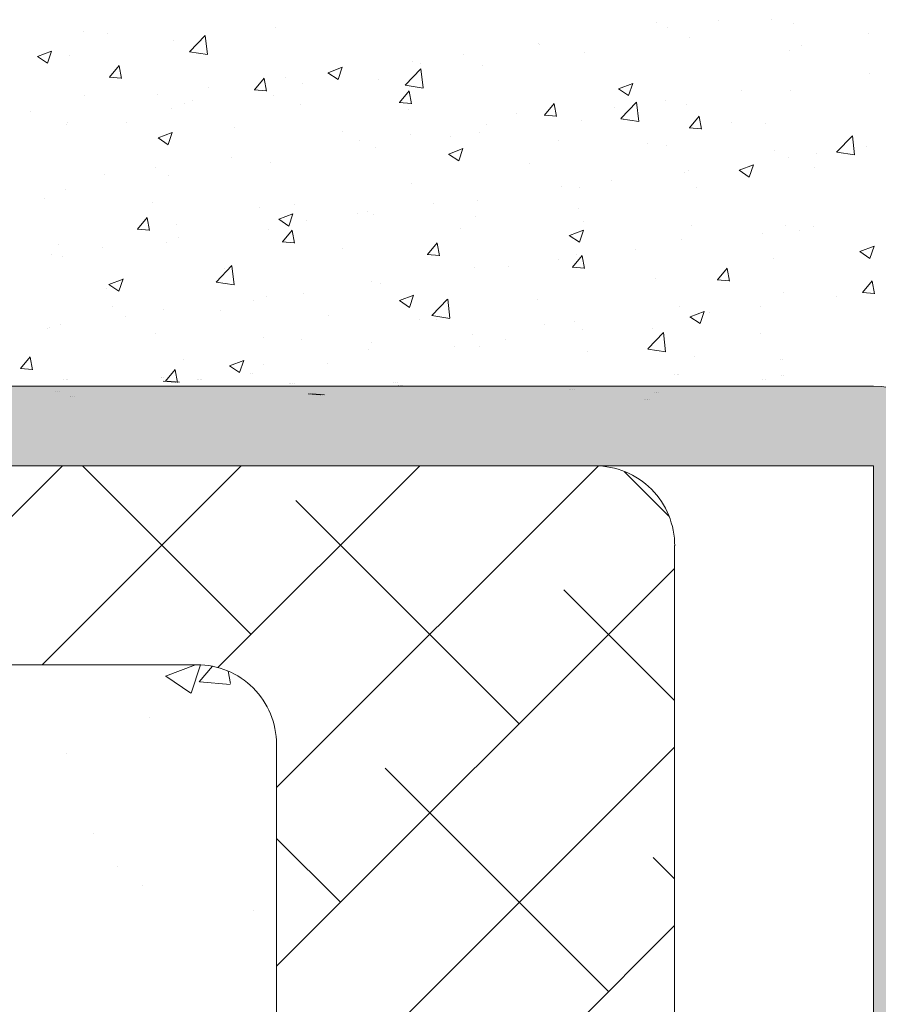
# Model space of a CAD drawing. Units: millimetres. Extents: x 13444 to 13741, y 3032 to 3249.
# Drawn here: x 13562 to 13583, y 3182 to 3206 of the extents above; entities that cross this region are included whole.
import ezdxf

# ---------------------------------------------------------------- set-up
doc = ezdxf.new("R2010")
doc.units = ezdxf.units.MM
for name, color, linetype, lineweight in [('Lienen MontagebÃƒÆ’Ã†’Ãƒ†’ÃƒÆ’†’ÃƒÆ’Ã†’†’ÃƒÆ’Ã†’Ãƒ†’†’ÃƒÆ’Ã†’Ãƒ†’ÃƒÆ’†’‚ÃƒÆ’Ã†’Ãƒ†’‚ÃƒÆ’Ã†’‚ÃƒÆ’‚Ãƒ‚Ã‚Â¼gel', 7, 'Continuous', 20), ('Lienen MontagebÃƒÆ’Ã†’Ãƒ†’ÃƒÆ’†’ÃƒÆ’Ã†’†’ÃƒÆ’Ã†’Ãƒ†’†’ÃƒÆ’Ã†’Ãƒ†’ÃƒÆ’†’†’ÃƒÆ’Ã†’Ãƒ†’ÃƒÆ’†’ÃƒÆ’Ã†’†’†’ÃƒÆ’Ã†’Ãƒ†’ÃƒÆ’†’ÃƒÆ’Ã†’†’ÃƒÆ’Ã†’Ãƒ†’†’†’ÃƒÆ’Ã†’Ãƒ†’ÃƒÆ’†’ÃƒÆ’Ã†’†’ÃƒÆ’Ã†’Ãƒ†’†’ÃƒÆ’Ã†’Ãƒ†’ÃƒÆ’†’†’‚ÃƒÆ’Ã†’Ãƒ†’ÃƒÆ’†’ÃƒÆ’Ã†’†’ÃƒÆ’Ã†’Ãƒ†’†’‚ÃƒÆ’Ã†’Ãƒ†’ÃƒÆ’†’ÃƒÆ’Ã†’†’‚ÃƒÆ’Ã†’Ãƒ†’ÃƒÆ’†’‚ÃƒÆ’Ã†’Ãƒ†’‚ÃƒÆ’Ã†’‚ÃƒÆ’‚Ãƒ‚Ã‚Â¼gel', 7, 'Continuous', 20), ('Lienen Ziegel', 7, 'Continuous', 15), ('Putz Sch', 252, 'Continuous', 20), ('Putznetz Sch', 254, 'Continuous', 15), ('Schrafur Montageb', 253, 'Continuous', 20)]:
    doc.layers.add(name, color=color, linetype=linetype, lineweight=lineweight)

msp = doc.modelspace()

# ---------------------------------------------------------------- hatches: boundary and pattern name
at = {"layer": 'Schrafur Montageb'}
h = msp.add_hatch(color=256, dxfattribs=at)
edge = h.paths.add_edge_path()
edge.add_arc((13583.289, 3195.072), 2, 360, 90, ccw=False)
edge.add_line((13585.289, 3195.072), (13585.289, 3186.197))
edge.add_arc((13585.289, 3188.197), 2, 270, 0)
edge.add_line((13587.289, 3188.197), (13587.289, 3194.072))
edge.add_line((13587.289, 3194.072), (13589.289, 3194.072))
edge.add_line((13589.289, 3194.072), (13589.289, 3188.197))
edge.add_arc((13585.282, 3188.201), 4.008, 270.1124, 359.9534, ccw=False)
edge.add_line((13585.289, 3184.193), (13585.289, 3180.096))
edge.add_arc((13585.289, 3176.096), 4, 360, 90, ccw=False)
edge.add_line((13589.289, 3176.096), (13589.289, 3170.072))
edge.add_line((13589.289, 3170.072), (13587.289, 3170.072))
edge.add_line((13587.289, 3170.072), (13587.289, 3176.096))
edge.add_arc((13585.289, 3176.096), 2, 0, 90)
edge.add_line((13585.289, 3178.096), (13585.289, 3156.775))
edge.add_arc((13583.289, 3156.775), 2, 336.6823, 360, ccw=False)
edge.add_line((13585.126, 3155.983), (13580.289, 3150.572))
edge.add_line((13580.289, 3150.572), (13580.289, 3140.089))
edge.add_arc((13580.09, 3140.09), 0.2, 359.8232, 129.4194)
edge.add_line((13579.963, 3140.244), (13578.289, 3138.948))
edge.add_line((13578.289, 3138.948), (13578.289, 3150.572))
edge.add_arc((13580.289, 3150.572), 2, 156.6823, 180, ccw=False)
edge.add_line((13578.453, 3151.364), (13583.289, 3156.572))
edge.add_line((13583.289, 3156.572), (13583.289, 3195.072))
edge.add_line((13583.289, 3195.072), (13538.533, 3195.072))
edge.add_line((13538.533, 3195.072), (13539.74, 3196.544))
edge.add_arc((13539.546, 3196.772), 0.3, 310.2608, 90)
edge.add_line((13539.546, 3197.072), (13583.289, 3197.072))

# ---------------------------------------------------------------- linework, layer by layer
at = {"layer": 'Lienen MontagebÃƒÆ’Ã†’Ãƒ†’ÃƒÆ’†’ÃƒÆ’Ã†’†’ÃƒÆ’Ã†’Ãƒ†’†’ÃƒÆ’Ã†’Ãƒ†’ÃƒÆ’†’‚ÃƒÆ’Ã†’Ãƒ†’‚ÃƒÆ’Ã†’‚ÃƒÆ’‚Ãƒ‚Ã‚Â¼gel'}
for p, q in [((13567.738, 3197.063), (13567.738, 3197.063)), ((13567.738, 3197.063), (13567.738, 3197.063)), ((13567.794, 3197.063), (13567.794, 3197.063)), ((13567.794, 3197.063), (13567.794, 3197.063)), ((13568.62, 3197.152), (13568.62, 3197.152)), ((13568.62, 3197.152), (13568.62, 3197.152)), ((13568.676, 3197.152), (13568.676, 3197.152)), ((13568.676, 3197.152), (13568.676, 3197.152)), ((13571.354, 3197.087), (13571.354, 3197.087)), ((13571.354, 3197.087), (13571.354, 3197.087)), ((13571.41, 3197.087), (13571.41, 3197.087)), ((13571.41, 3197.087), (13571.41, 3197.087)), ((13573.927, 3197.062), (13573.927, 3197.062)), ((13573.927, 3197.062), (13573.927, 3197.062)), ((13573.983, 3197.062), (13573.983, 3197.062)), ((13573.983, 3197.062), (13573.983, 3197.062)), ((13562.73, 3196.944), (13562.73, 3196.944)), ((13562.73, 3196.944), (13562.73, 3196.944)), ((13562.786, 3196.944), (13562.786, 3196.944)), ((13562.786, 3196.944), (13562.786, 3196.944)), ((13576.285, 3195.072), (13578.289, 3195.072))]:
    msp.add_line(p, q, dxfattribs=at)
at = {"layer": 'Lienen MontagebÃƒÆ’Ã†’Ãƒ†’ÃƒÆ’†’ÃƒÆ’Ã†’†’ÃƒÆ’Ã†’Ãƒ†’†’ÃƒÆ’Ã†’Ãƒ†’ÃƒÆ’†’†’ÃƒÆ’Ã†’Ãƒ†’ÃƒÆ’†’ÃƒÆ’Ã†’†’†’ÃƒÆ’Ã†’Ãƒ†’ÃƒÆ’†’ÃƒÆ’Ã†’†’ÃƒÆ’Ã†’Ãƒ†’†’†’ÃƒÆ’Ã†’Ãƒ†’ÃƒÆ’†’ÃƒÆ’Ã†’†’ÃƒÆ’Ã†’Ãƒ†’†’ÃƒÆ’Ã†’Ãƒ†’ÃƒÆ’†’†’‚ÃƒÆ’Ã†’Ãƒ†’ÃƒÆ’†’ÃƒÆ’Ã†’†’ÃƒÆ’Ã†’Ãƒ†’†’‚ÃƒÆ’Ã†’Ãƒ†’ÃƒÆ’†’ÃƒÆ’Ã†’†’‚ÃƒÆ’Ã†’Ãƒ†’ÃƒÆ’†’‚ÃƒÆ’Ã†’Ãƒ†’‚ÃƒÆ’Ã†’‚ÃƒÆ’‚Ãƒ‚Ã‚Â¼gel'}
for p, q in [((13539.546, 3197.072), (13583.289, 3197.072)), ((13567.742, 3197.063), (13567.742, 3197.063)), ((13567.742, 3197.063), (13567.742, 3197.063)), ((13567.798, 3197.063), (13567.798, 3197.063)), ((13567.798, 3197.063), (13567.798, 3197.063)), ((13568.625, 3197.152), (13568.625, 3197.152)), ((13568.625, 3197.152), (13568.625, 3197.152)), ((13568.681, 3197.152), (13568.681, 3197.152)), ((13568.681, 3197.152), (13568.681, 3197.152)), ((13571.359, 3197.087), (13571.359, 3197.087)), ((13571.359, 3197.087), (13571.359, 3197.087)), ((13571.415, 3197.087), (13571.415, 3197.087)), ((13571.415, 3197.087), (13571.415, 3197.087)), ((13573.932, 3197.062), (13573.932, 3197.062)), ((13573.932, 3197.062), (13573.932, 3197.062)), ((13573.988, 3197.062), (13573.988, 3197.062)), ((13573.988, 3197.062), (13573.988, 3197.062)), ((13562.735, 3196.944), (13562.735, 3196.944)), ((13562.735, 3196.944), (13562.735, 3196.944)), ((13562.791, 3196.944), (13562.791, 3196.944)), ((13562.791, 3196.944), (13562.791, 3196.944)), ((13538.533, 3195.072), (13583.289, 3195.072)), ((13576.289, 3195.072), (13578.819, 3195.072)), ((13583.289, 3195.072), (13583.289, 3156.572))]:
    msp.add_line(p, q, dxfattribs=at)
msp.add_arc((13583.289, 3195.072), 2, 0, 90, dxfattribs=at)
at = {"layer": 'Lienen Ziegel'}
for p, q in [((13538.533, 3195.072), (13576.289, 3195.072)), ((13578.289, 3138.948), (13578.289, 3193.065)), ((13566.287, 3190.072), (13536.8, 3190.072)), ((13566.287, 3190.072), (13536.8, 3190.072)), ((13566.283, 3190.072), (13566.287, 3190.072)), ((13566.283, 3190.072), (13566.287, 3190.072)), ((13568.285, 3188.072), (13568.285, 3165.422)), ((13568.285, 3188.072), (13568.285, 3165.422))]:
    msp.add_line(p, q, dxfattribs=at)
for centre, radius, start, end in [((13576.282, 3193.065), 2.008, 359.7586, 89.9092), ((13566.285, 3188.072), 2, 0, 90.0551), ((13566.285, 3188.072), 2, 0, 90.0551)]:
    msp.add_arc(centre, radius, start, end, dxfattribs=at)
at = {"layer": 'Putz Sch'}
for p, q in [((13577.823, 3206.206), (13577.823, 3206.206)), ((13579.385, 3206.256), (13579.385, 3206.256)), ((13580.716, 3206.287), (13580.716, 3206.287)), ((13581.267, 3206.193), (13581.267, 3206.193)), ((13563.434, 3205.984), (13563.434, 3205.984)), ((13564.033, 3205.949), (13564.033, 3205.949)), ((13566.095, 3205.481), (13566.49, 3205.893)), ((13566.547, 3205.41), (13566.49, 3205.893)), ((13568.269, 3206.082), (13568.269, 3206.082)), ((13578.114, 3206.089), (13578.114, 3206.089)), ((13583.16, 3205.928), (13583.16, 3205.928)), ((13565.703, 3205.757), (13565.703, 3205.757)), ((13574.861, 3205.697), (13574.861, 3205.697)), ((13574.905, 3205.667), (13574.905, 3205.667)), ((13578.659, 3205.836), (13578.659, 3205.836)), ((13581.475, 3205.642), (13581.475, 3205.642)), ((13562.278, 3205.361), (13562.634, 3205.497)), ((13562.53, 3205.191), (13562.633, 3205.498)), ((13563.095, 3205.399), (13563.095, 3205.399)), ((13566.095, 3205.478), (13566.547, 3205.408)), ((13572.981, 3205.413), (13572.981, 3205.413)), ((13576.02, 3205.455), (13576.02, 3205.455)), ((13581.184, 3205.502), (13581.184, 3205.502)), ((13562.277, 3205.361), (13562.53, 3205.19)), ((13571.71, 3205.246), (13571.71, 3205.246)), ((13571.898, 3205.189), (13571.898, 3205.189)), ((13564.085, 3204.843), (13564.329, 3205.135)), ((13564.386, 3204.808), (13564.327, 3205.127)), ((13569.577, 3204.954), (13569.83, 3204.783)), ((13569.579, 3204.954), (13569.934, 3205.091)), ((13569.83, 3204.784), (13569.933, 3205.091)), ((13571.516, 3204.64), (13571.912, 3205.053)), ((13571.968, 3204.57), (13571.912, 3205.052)), ((13573.454, 3205.13), (13573.454, 3205.13)), ((13583.181, 3204.929), (13583.181, 3204.929)), ((13564.082, 3204.843), (13564.385, 3204.816)), ((13567.728, 3204.524), (13567.973, 3204.816)), ((13568.03, 3204.489), (13567.971, 3204.808)), ((13568.501, 3204.824), (13568.501, 3204.824)), ((13568.936, 3204.68), (13568.936, 3204.68)), ((13570.846, 3204.772), (13570.846, 3204.772)), ((13576.879, 3204.547), (13577.235, 3204.684)), ((13577.131, 3204.377), (13577.234, 3204.684)), ((13566.577, 3204.57), (13566.577, 3204.57)), ((13567.725, 3204.524), (13568.029, 3204.497)), ((13571.372, 3204.205), (13571.617, 3204.497)), ((13571.517, 3204.637), (13571.969, 3204.567)), ((13571.673, 3204.17), (13571.615, 3204.489)), ((13576.878, 3204.547), (13577.131, 3204.377)), ((13579.973, 3204.506), (13579.973, 3204.506)), ((13581.205, 3204.502), (13581.205, 3204.502)), ((13563.456, 3204.378), (13563.456, 3204.378)), ((13565.306, 3204.403), (13565.306, 3204.403)), ((13565.973, 3204.172), (13565.973, 3204.172)), ((13566.168, 3204.264), (13566.168, 3204.264)), ((13568.207, 3204.391), (13568.207, 3204.391)), ((13571.369, 3204.205), (13571.673, 3204.178)), ((13575.016, 3203.886), (13575.261, 3204.178)), ((13575.317, 3203.852), (13575.258, 3204.17)), ((13576.938, 3203.799), (13577.333, 3204.212)), ((13577.39, 3203.729), (13577.334, 3204.211)), ((13578.049, 3204.253), (13578.049, 3204.253)), ((13562.097, 3203.98), (13562.097, 3203.98)), ((13565.641, 3204.066), (13565.641, 3204.066)), ((13568.88, 3204.149), (13568.88, 3204.149)), ((13571.592, 3204.035), (13571.592, 3204.035)), ((13574.304, 3203.92), (13574.304, 3203.92)), ((13576.777, 3204.085), (13576.777, 3204.085)), ((13578.597, 3204.145), (13578.597, 3204.145)), ((13563.01, 3203.663), (13563.01, 3203.663)), ((13563.033, 3203.708), (13563.033, 3203.708)), ((13564.527, 3203.696), (13564.527, 3203.696)), ((13573.569, 3203.663), (13573.569, 3203.663)), ((13575.013, 3203.886), (13575.316, 3203.86)), ((13575.958, 3203.764), (13575.958, 3203.764)), ((13576.938, 3203.797), (13577.39, 3203.726)), ((13577.015, 3203.806), (13577.015, 3203.806)), ((13578.659, 3203.568), (13578.904, 3203.859)), ((13578.961, 3203.533), (13578.902, 3203.851)), ((13579.727, 3203.691), (13579.727, 3203.691)), ((13580.576, 3203.683), (13580.576, 3203.683)), ((13565.31, 3203.316), (13565.666, 3203.452)), ((13565.562, 3203.146), (13565.665, 3203.453)), ((13567.239, 3203.582), (13567.239, 3203.582)), ((13569.951, 3203.467), (13569.951, 3203.467)), ((13573.392, 3203.439), (13573.392, 3203.439)), ((13578.656, 3203.567), (13578.96, 3203.541)), ((13565.309, 3203.315), (13565.562, 3203.145)), ((13570.373, 3203.242), (13570.373, 3203.242)), ((13571.645, 3203.41), (13571.645, 3203.41)), ((13572.663, 3203.352), (13572.663, 3203.352)), ((13575.375, 3203.238), (13575.375, 3203.238)), ((13577.614, 3203.175), (13577.614, 3203.175)), ((13582.359, 3202.959), (13582.755, 3203.371)), ((13582.811, 3202.888), (13582.755, 3203.37)), ((13570.784, 3203.081), (13570.784, 3203.081)), ((13572.611, 3202.909), (13572.967, 3203.045)), ((13572.863, 3202.739), (13572.966, 3203.046)), ((13578.086, 3203.123), (13578.086, 3203.123)), ((13580.798, 3203.009), (13580.798, 3203.009)), ((13581.845, 3202.925), (13581.845, 3202.925)), ((13582.36, 3202.956), (13582.812, 3202.886)), ((13583.116, 3203.092), (13583.116, 3203.092)), ((13567.165, 3202.82), (13567.165, 3202.82)), ((13568.146, 3202.7), (13568.146, 3202.7)), ((13572.61, 3202.909), (13572.862, 3202.738)), ((13581.143, 3202.811), (13581.143, 3202.811)), ((13565.241, 3202.567), (13565.241, 3202.567)), ((13574.651, 3202.666), (13574.651, 3202.666)), ((13578.535, 3202.454), (13578.535, 3202.454)), ((13578.636, 3202.503), (13578.636, 3202.503)), ((13579.91, 3202.502), (13580.163, 3202.331)), ((13579.911, 3202.502), (13580.267, 3202.638)), ((13580.163, 3202.332), (13580.266, 3202.639)), ((13581.793, 3202.568), (13581.793, 3202.568)), ((13563.969, 3202.399), (13563.969, 3202.399)), ((13565.58, 3202.375), (13565.58, 3202.375)), ((13576.713, 3202.249), (13576.713, 3202.249)), ((13562.971, 3202.017), (13562.971, 3202.017)), ((13571.688, 3202.158), (13571.688, 3202.158)), ((13575.441, 3202.082), (13575.441, 3202.082)), ((13575.897, 3202.073), (13575.897, 3202.073)), ((13578.831, 3202.059), (13578.831, 3202.059)), ((13562.446, 3201.796), (13562.446, 3201.796)), ((13565.157, 3201.682), (13565.157, 3201.682)), ((13573.331, 3201.747), (13573.331, 3201.747)), ((13567.869, 3201.567), (13567.869, 3201.567)), ((13568.726, 3201.649), (13568.726, 3201.649)), ((13570.581, 3201.453), (13570.581, 3201.453)), ((13572.233, 3201.659), (13572.233, 3201.659)), ((13575.868, 3201.551), (13575.868, 3201.551)), ((13564.789, 3201.022), (13565.034, 3201.313)), ((13565.091, 3200.987), (13565.032, 3201.305)), ((13568.341, 3201.27), (13568.594, 3201.1)), ((13568.343, 3201.27), (13568.698, 3201.407)), ((13568.594, 3201.1), (13568.697, 3201.407)), ((13569.037, 3201.239), (13569.037, 3201.239)), ((13570.309, 3201.406), (13570.309, 3201.406)), ((13570.722, 3201.39), (13570.722, 3201.39)), ((13573.293, 3201.338), (13573.293, 3201.338)), ((13576.005, 3201.223), (13576.005, 3201.223)), ((13564.786, 3201.021), (13565.09, 3200.995)), ((13565.763, 3201.141), (13565.763, 3201.141)), ((13568.084, 3201.009), (13568.084, 3201.009)), ((13568.433, 3200.703), (13568.678, 3200.995)), ((13568.734, 3200.668), (13568.676, 3200.987)), ((13572.906, 3201.042), (13572.906, 3201.042)), ((13575.643, 3200.863), (13575.999, 3201)), ((13575.895, 3200.693), (13575.998, 3201)), ((13578.716, 3201.109), (13578.716, 3201.109)), ((13581.082, 3201.12), (13581.082, 3201.12)), ((13581.428, 3200.994), (13581.428, 3200.994)), ((13581.78, 3201.089), (13581.78, 3201.089)), ((13565.829, 3200.816), (13565.829, 3200.816)), ((13568.43, 3200.703), (13568.734, 3200.676)), ((13575.642, 3200.863), (13575.895, 3200.693)), ((13578.473, 3200.762), (13578.473, 3200.762)), ((13580.508, 3200.921), (13580.508, 3200.921)), ((13562.801, 3200.632), (13562.801, 3200.632)), ((13563.905, 3200.563), (13563.905, 3200.563)), ((13565.518, 3200.684), (13565.518, 3200.684)), ((13569.943, 3200.534), (13569.943, 3200.534)), ((13572.077, 3200.384), (13572.322, 3200.676)), ((13572.378, 3200.349), (13572.319, 3200.668)), ((13577.3, 3200.499), (13577.3, 3200.499)), ((13582.943, 3200.456), (13583.195, 3200.286)), ((13582.944, 3200.457), (13583.299, 3200.593)), ((13583.196, 3200.287), (13583.299, 3200.594)), ((13562.633, 3200.396), (13562.633, 3200.396)), ((13562.91, 3200.326), (13562.91, 3200.326)), ((13572.074, 3200.384), (13572.377, 3200.357)), ((13575.376, 3200.246), (13575.376, 3200.246)), ((13575.72, 3200.065), (13575.965, 3200.357)), ((13575.835, 3200.382), (13575.835, 3200.382)), ((13576.022, 3200.031), (13575.963, 3200.349)), ((13580.771, 3200.282), (13580.771, 3200.282)), ((13566.768, 3199.692), (13567.164, 3200.104)), ((13566.981, 3200.025), (13566.981, 3200.025)), ((13567.22, 3199.621), (13567.164, 3200.103)), ((13573.269, 3200.056), (13573.269, 3200.056)), ((13574.104, 3200.078), (13574.104, 3200.078)), ((13575.717, 3200.065), (13576.021, 3200.039)), ((13579.364, 3199.746), (13579.609, 3200.038)), ((13579.665, 3199.712), (13579.607, 3200.03)), ((13564.074, 3199.632), (13564.43, 3199.768)), ((13564.326, 3199.462), (13564.429, 3199.769)), ((13577.808, 3199.773), (13577.808, 3199.773)), ((13579.361, 3199.746), (13579.665, 3199.72)), ((13583.008, 3199.428), (13583.253, 3199.719)), ((13583.309, 3199.393), (13583.25, 3199.711)), ((13564.018, 3199.517), (13564.018, 3199.517)), ((13564.073, 3199.632), (13564.326, 3199.461)), ((13566.769, 3199.689), (13567.221, 3199.619)), ((13570.661, 3199.699), (13570.661, 3199.699)), ((13570.896, 3199.656), (13570.896, 3199.656)), ((13567.7, 3199.235), (13567.7, 3199.235)), ((13568.022, 3199.318), (13568.022, 3199.318)), ((13568.972, 3199.403), (13568.972, 3199.403)), ((13571.374, 3199.225), (13571.626, 3199.054)), ((13571.375, 3199.225), (13571.731, 3199.362)), ((13571.627, 3199.055), (13571.73, 3199.362)), ((13572.19, 3198.851), (13572.585, 3199.263)), ((13572.642, 3198.78), (13572.586, 3199.263)), ((13574.846, 3199.264), (13574.846, 3199.264)), ((13581.02, 3199.429), (13581.02, 3199.429)), ((13582.368, 3199.338), (13582.368, 3199.338)), ((13583.005, 3199.428), (13583.308, 3199.401)), ((13564.168, 3199.086), (13564.168, 3199.086)), ((13565.456, 3198.993), (13565.456, 3198.993)), ((13566.88, 3198.971), (13566.88, 3198.971)), ((13578.411, 3199.071), (13578.411, 3199.071)), ((13580.444, 3199.085), (13580.444, 3199.085)), ((13564.492, 3198.813), (13564.492, 3198.813)), ((13569.592, 3198.857), (13569.592, 3198.857)), ((13571.883, 3198.756), (13571.883, 3198.756)), ((13572.19, 3198.848), (13572.642, 3198.778)), ((13572.304, 3198.742), (13572.304, 3198.742)), ((13578.674, 3198.818), (13578.927, 3198.648)), ((13578.675, 3198.818), (13579.031, 3198.955)), ((13578.927, 3198.648), (13579.03, 3198.955)), ((13579.172, 3198.918), (13579.172, 3198.918)), ((13562.527, 3198.518), (13562.527, 3198.518)), ((13562.568, 3198.559), (13562.568, 3198.559)), ((13562.848, 3198.635), (13562.848, 3198.635)), ((13575.015, 3198.628), (13575.015, 3198.628)), ((13575.773, 3198.69), (13575.773, 3198.69)), ((13575.964, 3198.495), (13575.964, 3198.495)), ((13577.727, 3198.513), (13577.727, 3198.513)), ((13565.239, 3198.403), (13565.239, 3198.403)), ((13567.951, 3198.289), (13567.951, 3198.289)), ((13568.921, 3198.247), (13568.921, 3198.247)), ((13573.207, 3198.365), (13573.207, 3198.365)), ((13574.04, 3198.242), (13574.04, 3198.242)), ((13577.611, 3198.01), (13578.007, 3198.422)), ((13578.063, 3197.939), (13578.007, 3198.422)), ((13580.439, 3198.398), (13580.439, 3198.398)), ((13570.599, 3198.008), (13570.599, 3198.008)), ((13570.663, 3198.174), (13570.663, 3198.174)), ((13572.768, 3198.075), (13572.768, 3198.075)), ((13573.375, 3198.06), (13573.375, 3198.06)), ((13577.612, 3198.007), (13578.064, 3197.937)), ((13561.851, 3197.519), (13562.095, 3197.811)), ((13562.152, 3197.485), (13562.093, 3197.803)), ((13565.958, 3197.739), (13565.958, 3197.739)), ((13567.106, 3197.587), (13567.462, 3197.723)), ((13567.358, 3197.416), (13567.461, 3197.723)), ((13576.087, 3197.945), (13576.087, 3197.945)), ((13578.798, 3197.831), (13578.798, 3197.831)), ((13580.958, 3197.738), (13580.958, 3197.738)), ((13581.006, 3197.738), (13581.006, 3197.738)), ((13561.848, 3197.519), (13562.151, 3197.493)), ((13565.494, 3197.2), (13565.739, 3197.492)), ((13565.796, 3197.166), (13565.737, 3197.484)), ((13567.105, 3197.586), (13567.358, 3197.416)), ((13567.96, 3197.627), (13567.96, 3197.627)), ((13569.56, 3197.652), (13569.56, 3197.652)), ((13562.939, 3197.23), (13562.939, 3197.23)), ((13562.944, 3197.23), (13562.944, 3197.23)), ((13562.995, 3197.23), (13562.995, 3197.23)), ((13563, 3197.23), (13563, 3197.23)), ((13563.044, 3197.23), (13563.044, 3197.23)), ((13565.394, 3197.301), (13565.394, 3197.301)), ((13565.399, 3197.301), (13565.399, 3197.301)), ((13565.443, 3197.301), (13565.443, 3197.301)), ((13566.308, 3197.231), (13566.308, 3197.231)), ((13566.312, 3197.231), (13566.312, 3197.231)), ((13566.364, 3197.231), (13566.364, 3197.231)), ((13566.369, 3197.231), (13566.369, 3197.231)), ((13566.412, 3197.231), (13566.412, 3197.231)), ((13567.636, 3197.399), (13567.636, 3197.399)), ((13567.684, 3197.399), (13567.684, 3197.399)), ((13578.294, 3197.38), (13578.294, 3197.38)), ((13578.35, 3197.38), (13578.35, 3197.38)), ((13578.398, 3197.38), (13578.398, 3197.38)), ((13580.505, 3197.251), (13580.505, 3197.251)), ((13580.561, 3197.251), (13580.561, 3197.251)), ((13580.975, 3197.335), (13580.975, 3197.335)), ((13581.031, 3197.335), (13581.031, 3197.335)), ((13565.435, 3197.2), (13565.739, 3197.174)), ((13565.44, 3197.2), (13565.743, 3197.174)), ((13565.491, 3197.2), (13565.795, 3197.174)), ((13565.496, 3197.2), (13565.799, 3197.174)), ((13565.54, 3197.2), (13565.843, 3197.174)), ((13567.738, 3197.063), (13567.738, 3197.063)), ((13567.742, 3197.063), (13567.742, 3197.063)), ((13567.794, 3197.063), (13567.794, 3197.063)), ((13567.798, 3197.063), (13567.798, 3197.063)), ((13567.842, 3197.063), (13567.842, 3197.063)), ((13568.62, 3197.152), (13568.62, 3197.152)), ((13568.625, 3197.152), (13568.625, 3197.152)), ((13568.676, 3197.152), (13568.676, 3197.152)), ((13568.681, 3197.152), (13568.681, 3197.152)), ((13568.725, 3197.152), (13568.725, 3197.152)), ((13571.215, 3197.176), (13571.215, 3197.176)), ((13571.22, 3197.176), (13571.22, 3197.176)), ((13571.272, 3197.176), (13571.272, 3197.176)), ((13571.276, 3197.176), (13571.276, 3197.176)), ((13571.32, 3197.176), (13571.32, 3197.176)), ((13571.354, 3197.087), (13571.354, 3197.087)), ((13571.359, 3197.087), (13571.359, 3197.087)), ((13571.41, 3197.087), (13571.41, 3197.087)), ((13571.415, 3197.087), (13571.415, 3197.087)), ((13571.459, 3197.087), (13571.459, 3197.087)), ((13573.927, 3197.062), (13573.927, 3197.062)), ((13573.932, 3197.062), (13573.932, 3197.062)), ((13573.983, 3197.062), (13573.983, 3197.062)), ((13573.988, 3197.062), (13573.988, 3197.062)), ((13574.032, 3197.062), (13574.032, 3197.062)), ((13575.655, 3196.999), (13575.655, 3196.999)), ((13575.66, 3196.999), (13575.66, 3196.999)), ((13575.711, 3196.999), (13575.711, 3196.999)), ((13575.716, 3196.999), (13575.716, 3196.999)), ((13575.76, 3196.999), (13575.76, 3196.999)), ((13562.73, 3196.944), (13562.73, 3196.944)), ((13562.735, 3196.944), (13562.735, 3196.944)), ((13562.786, 3196.944), (13562.786, 3196.944)), ((13562.791, 3196.944), (13562.791, 3196.944)), ((13562.835, 3196.944), (13562.835, 3196.944)), ((13563.1, 3196.809), (13563.1, 3196.809)), ((13563.104, 3196.809), (13563.104, 3196.809)), ((13563.156, 3196.809), (13563.156, 3196.809)), ((13563.16, 3196.809), (13563.16, 3196.809)), ((13563.204, 3196.809), (13563.204, 3196.809)), ((13569.079, 3196.882), (13569.382, 3196.855)), ((13569.083, 3196.882), (13569.387, 3196.855)), ((13569.135, 3196.882), (13569.439, 3196.855)), ((13569.139, 3196.882), (13569.443, 3196.855)), ((13569.183, 3196.882), (13569.487, 3196.855)), ((13577.543, 3196.742), (13577.543, 3196.742)), ((13577.547, 3196.742), (13577.547, 3196.742)), ((13577.599, 3196.742), (13577.599, 3196.742)), ((13577.603, 3196.742), (13577.603, 3196.742)), ((13577.647, 3196.742), (13577.647, 3196.742)), ((13577.779, 3196.914), (13577.779, 3196.914)), ((13577.784, 3196.914), (13577.784, 3196.914)), ((13577.836, 3196.914), (13577.836, 3196.914)), ((13577.84, 3196.914), (13577.84, 3196.914)), ((13577.884, 3196.914), (13577.884, 3196.914))]:
    msp.add_line(p, q, dxfattribs=at)
at = {"layer": 'Putznetz Sch'}
for p, q in [((13557.904, 3190.072), (13562.904, 3195.072)), ((13557.904, 3190.072), (13562.904, 3195.072)), ((13562.394, 3190.072), (13567.394, 3195.072)), ((13562.394, 3190.072), (13567.394, 3195.072)), ((13567.646, 3190.834), (13563.408, 3195.072)), ((13567.646, 3190.834), (13563.408, 3195.072)), ((13566.813, 3190.001), (13571.884, 3195.072)), ((13566.813, 3190.001), (13571.884, 3195.072)), ((13568.285, 3186.983), (13576.372, 3195.071)), ((13568.285, 3186.983), (13576.372, 3195.071)), ((13578.146, 3193.805), (13577.018, 3194.933)), ((13578.146, 3193.805), (13577.018, 3194.933)), ((13574.381, 3188.589), (13568.769, 3194.202)), ((13574.381, 3188.589), (13568.769, 3194.202)), ((13568.285, 3182.493), (13578.285, 3192.493)), ((13568.285, 3182.493), (13578.285, 3192.493)), ((13578.285, 3189.176), (13575.504, 3191.957)), ((13578.285, 3189.176), (13575.504, 3191.957)), ((13565.496, 3189.785), (13566.245, 3190.072)), ((13565.496, 3189.785), (13566.245, 3190.072)), ((13565.496, 3189.785), (13566.245, 3190.072)), ((13565.496, 3189.785), (13566.245, 3190.072)), ((13566.136, 3189.353), (13566.377, 3190.07)), ((13566.136, 3189.353), (13566.377, 3190.07)), ((13566.136, 3189.353), (13566.377, 3190.07)), ((13566.136, 3189.353), (13566.377, 3190.07)), ((13566.344, 3189.642), (13566.674, 3190.034)), ((13566.344, 3189.642), (13566.674, 3190.034)), ((13566.344, 3189.642), (13566.674, 3190.034)), ((13566.344, 3189.642), (13566.674, 3190.034)), ((13567.126, 3189.596), (13567.068, 3189.913)), ((13567.126, 3189.596), (13567.068, 3189.913)), ((13567.126, 3189.596), (13567.068, 3189.913)), ((13567.126, 3189.596), (13567.068, 3189.913)), ((13565.503, 3189.781), (13566.135, 3189.355)), ((13565.503, 3189.781), (13566.135, 3189.355)), ((13565.503, 3189.781), (13566.135, 3189.355)), ((13565.503, 3189.781), (13566.135, 3189.355)), ((13566.356, 3189.64), (13567.116, 3189.574)), ((13566.356, 3189.64), (13567.116, 3189.574)), ((13566.356, 3189.64), (13567.116, 3189.574)), ((13566.356, 3189.64), (13567.116, 3189.574)), ((13565.082, 3188.756), (13565.082, 3188.756)), ((13565.082, 3188.756), (13565.082, 3188.756)), ((13565.082, 3188.756), (13565.082, 3188.756)), ((13565.082, 3188.756), (13565.082, 3188.756)), ((13563.015, 3187.834), (13563.015, 3187.834)), ((13563.015, 3187.834), (13563.015, 3187.834)), ((13563.015, 3187.834), (13563.015, 3187.834)), ((13563.015, 3187.834), (13563.015, 3187.834)), ((13568.285, 3178.003), (13578.285, 3188.003)), ((13568.285, 3178.003), (13578.285, 3188.003)), ((13576.626, 3181.854), (13571.014, 3187.467)), ((13576.626, 3181.854), (13571.014, 3187.467)), ((13563.679, 3185.838), (13563.679, 3185.838)), ((13563.679, 3185.838), (13563.679, 3185.838)), ((13563.679, 3185.838), (13563.679, 3185.838)), ((13563.679, 3185.838), (13563.679, 3185.838)), ((13569.891, 3184.099), (13568.285, 3185.706)), ((13569.891, 3184.099), (13568.285, 3185.706)), ((13578.285, 3184.686), (13577.749, 3185.222)), ((13578.285, 3184.686), (13577.749, 3185.222)), ((13564.284, 3185.005), (13564.284, 3185.005)), ((13564.284, 3185.005), (13564.284, 3185.005)), ((13564.284, 3185.005), (13564.284, 3185.005)), ((13564.284, 3185.005), (13564.284, 3185.005)), ((13564.928, 3184.529), (13564.928, 3184.529)), ((13564.928, 3184.529), (13564.928, 3184.529)), ((13564.928, 3184.529), (13564.928, 3184.529)), ((13564.928, 3184.529), (13564.928, 3184.529)), ((13567.694, 3183.881), (13567.694, 3183.881)), ((13567.694, 3183.881), (13567.694, 3183.881)), ((13567.694, 3183.881), (13567.694, 3183.881)), ((13567.694, 3183.881), (13567.694, 3183.881)), ((13568.285, 3173.513), (13578.285, 3183.513)), ((13568.285, 3173.513), (13578.285, 3183.513))]:
    msp.add_line(p, q, dxfattribs=at)

doc.saveas('drawing.dxf')
